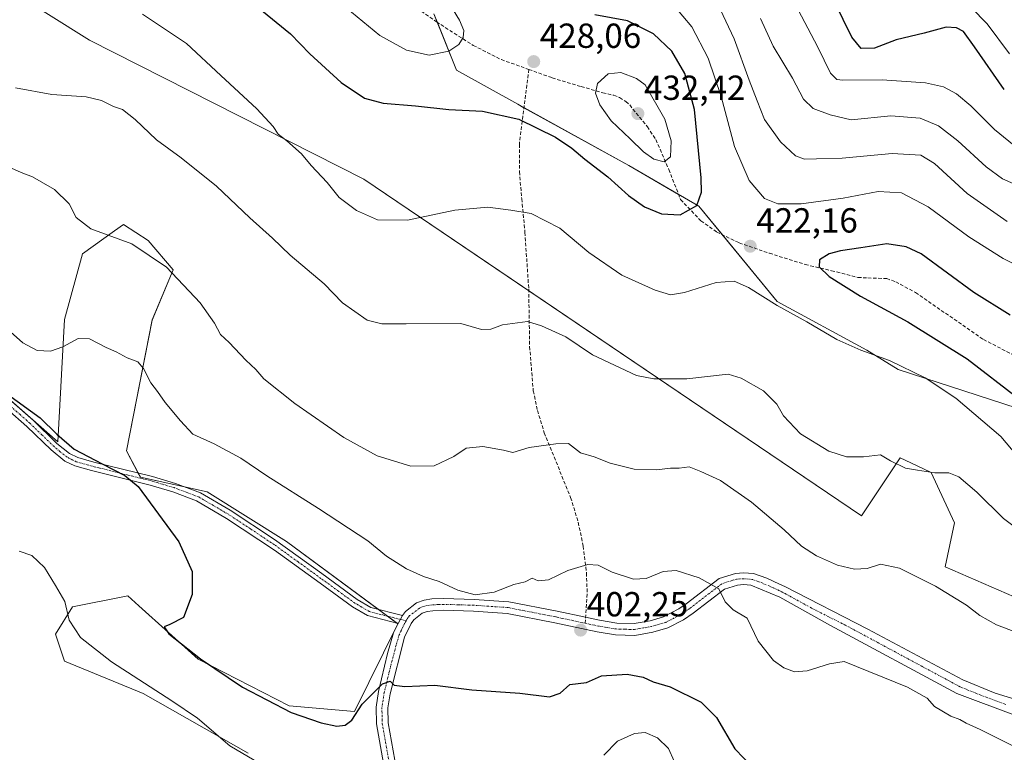
# Model space of a CAD drawing. Units: metres. Extents: x 594336 to 597805, y 4689743 to 4692104.
# Drawn here: x 596611 to 596894, y 4690015 to 4690226 of the extents above; entities that cross this region are included whole.
import ezdxf
from ezdxf.enums import TextEntityAlignment as Align

# ---------------------------------------------------------------- set-up
doc = ezdxf.new("R2010")
doc.units = ezdxf.units.M
doc.header["$MEASUREMENT"] = 0
doc.linetypes.add('TRAZO_Y_PUNTO', pattern=[1, 0.5, -0.25, 0, -0.25])
doc.linetypes.add('TRAZOSX2', pattern=[1.5, 1, -0.5])
for name, color, linetype, lineweight in [('Camino', 19, 'Continuous', 0), ('Camino Cxs', 19, 'Continuous', 0), ('Camino eje', 39, 'TRAZO_Y_PUNTO', 13), ('Carátula', 7, 'Continuous', 5), ('Cultivos herbáceos CxS', 92, 'Continuous', 0), ('Curva de nivel maestra', 36, 'Continuous', 30), ('Curva de nivel normal', 36, 'Continuous', 0), ('Matorral', 135, 'Continuous', 0), ('Matorral CxS', 135, 'Continuous', 0), ('Punto de cota en terreno', 7, 'Continuous', 0), ('Rótulo de punto de cota en terreno', 19, 'Continuous', 0), ('Senda', 19, 'TRAZOSX2', 0), ('Suelo desnudo', 252, 'Continuous', 0), ('Suelo desnudo CxS', 43, 'Continuous', 0)]:
    doc.layers.add(name, color=color, linetype=linetype, lineweight=lineweight)
doc.styles.add('Arial', font='txt', dxfattribs={"height": 0.2})

# ---------------------------------------------------------------- blocks, each defined once
blk = doc.blocks.new('*U150')
at = {"layer": 'Matorral CxS', "color": 135, "linetype": 'Continuous', "lineweight": 0}
for points in [[(596676.99, 4690015.13, 395.1), (596646.75, 4690032.24, 394.14), (596624.17, 4690041.51, 392.53), (596621.57, 4690049.32, 393.27), (596626.5, 4690057.19, 395.27), (596642.4, 4690060.33, 398.11), (596645.53, 4690057.5, 398.66), (596662.58, 4690042.1, 399.72), (596688.75, 4690028.74, 400.28), (596707.49, 4690027.12, 399.93), (596719.98, 4690052.32, 402.6), (596687.97, 4690075.96, 402.74), (596665.18, 4690090.29, 401.8), (596645.98, 4690094.48, 400.14), (596642, 4690102.01, 401.1), (596649.41, 4690139.66, 407.47), (596655.42, 4690154.11, 410.04), (596648.26, 4690162.57, 410.42), (596641.1, 4690167.13, 410.58), (596638.52, 4690165.27, 410.14), (596629.38, 4690158.66, 409.05), (596624.17, 4690139.78, 406.35), (596622.22, 4690104.61, 399.65), (596600.74, 4690123.5, 400.24)], [(596519.09, 4690290.53, 423.07), (596631.38, 4690220.14, 418.23), (596710.23, 4690180.18, 421.27), (596853.3, 4690083.3, 412.52), (596864.36, 4690100.07, 415.13), (596869.12, 4690097.83, 415.1), (596873.35, 4690095.83, 414.9), (596880.03, 4690081.37, 413.08), (596877.37, 4690068.69, 411.12), (596901.55, 4690058.17, 411.55)]]:
    blk.add_polyline3d(points, dxfattribs=at)
blk = doc.blocks.new('*U164')
at = {"layer": 'Curva de nivel normal', "color": 36, "linetype": 'Continuous', "lineweight": 0}
for points in [[(596884.82, 4690229.52, 395), (596889.44, 4690224.8, 395), (596895.82, 4690216.2, 395)], [(596799.46, 4690012.77, 395), (596797.76, 4690016.4, 395), (596794.63, 4690019.52, 395), (596791.05, 4690021, 395), (596788.05, 4690020.76, 395), (596783.1, 4690018.55, 395), (596779.24, 4690014.5, 395)], [(596678.72, 4690013.13, 395), (596671.72, 4690017.21, 395), (596662.39, 4690025.21, 395), (596655.06, 4690030.11, 395), (596637.66, 4690041.33, 395), (596628.8, 4690048.34, 395), (596625.48, 4690053.36, 395), (596624.29, 4690058.69, 395), (596621.6, 4690063.28, 395), (596618.38, 4690068.5, 395), (596614.77, 4690071.97, 395), (596611.11, 4690073.22, 395)]]:
    blk.add_polyline3d(points, dxfattribs=at)
blk = doc.blocks.new('*U165')
at = {"layer": 'Curva de nivel normal', "color": 36, "linetype": 'Continuous', "lineweight": 0}
for points in [[(596834.16, 4690230.72, 405), (596840.76, 4690218.09, 405), (596844.36, 4690210.69, 405), (596846.14, 4690208.83, 405), (596847.94, 4690208.59, 405), (596859.17, 4690208.71, 405), (596871.64, 4690207.84, 405), (596876.86, 4690206.69, 405), (596880.6, 4690204.69, 405), (596884.71, 4690201.22, 405), (596891.53, 4690194.4, 405), (596898.23, 4690189, 405)], [(596898.71, 4690016.24, 405), (596887.41, 4690021.94, 405), (596883.38, 4690023.73, 405), (596881.56, 4690024.8, 405), (596878.94, 4690025.7, 405), (596874.3, 4690028.54, 405), (596872.18, 4690030.87, 405), (596866.47, 4690034.05, 405), (596848.32, 4690041.48, 405), (596844.05, 4690040.75, 405), (596837.62, 4690038.73, 405), (596833.97, 4690038.52, 405), (596830.91, 4690039.63, 405), (596827.94, 4690041.72, 405), (596823.53, 4690047.3, 405), (596820.45, 4690053.96, 405), (596816.41, 4690056.29, 405), (596814.09, 4690058.63, 405), (596812.26, 4690062.32, 405), (596806.6, 4690065.55, 405), (596799.99, 4690067.67, 405), (596796.24, 4690067.31, 405), (596791.39, 4690065.28, 405), (596787.76, 4690065.11, 405), (596781.64, 4690067.14, 405), (596777.59, 4690069.13, 405), (596774.64, 4690069.36, 405), (596768.84, 4690067.64, 405), (596763.29, 4690064.98, 405), (596760.33, 4690064.64, 405), (596758.62, 4690065.41, 405), (596756.58, 4690064.34, 405), (596753.32, 4690063.56, 405), (596747.68, 4690061.35, 405), (596742.2, 4690060.61, 405), (596737.23, 4690061.96, 405), (596731.9, 4690064.51, 405), (596727.38, 4690065.94, 405), (596722.52, 4690068.13, 405), (596716.72, 4690071.76, 405), (596711.39, 4690076.14, 405), (596697.15, 4690085.48, 405), (596682.29, 4690094.84, 405), (596674.85, 4690099.97, 405), (596667.15, 4690104.02, 405), (596661.05, 4690106.84, 405), (596657.5, 4690110.71, 405), (596653.1, 4690115.98, 405), (596650.93, 4690119.1, 405), (596648.95, 4690121.57, 405), (596646.91, 4690125.73, 405), (596645.21, 4690127.67, 405), (596642.2, 4690128.74, 405), (596639, 4690130.55, 405), (596636.18, 4690131.72, 405), (596631.35, 4690134.22, 405), (596628.13, 4690134.34, 405), (596623.71, 4690131.92, 405), (596620.15, 4690130.69, 405), (596616.27, 4690130.9, 405), (596612.2, 4690133.11, 405), (596608.67, 4690136.27, 405)]]:
    blk.add_polyline3d(points, dxfattribs=at)
blk = doc.blocks.new('*U188')
at = {"layer": 'Curva de nivel normal', "color": 36, "linetype": 'Continuous', "lineweight": 0}
for points in [[(596646.61, 4690227.64, 420), (596659.24, 4690219.16, 420), (596669.07, 4690209.94, 420), (596679.48, 4690200.37, 420), (596684.17, 4690195.31, 420), (596685.63, 4690193.07, 420), (596688.1, 4690191.2, 420), (596692.27, 4690187.48, 420), (596695.11, 4690184.08, 420), (596699.65, 4690179.2, 420), (596703.17, 4690174.91, 420), (596708.12, 4690171.12, 420), (596714.14, 4690168.46, 420), (596722.8, 4690168.34, 420), (596736.33, 4690171.2, 420), (596745.86, 4690172.08, 420), (596752.49, 4690171.22, 420), (596758.34, 4690170.24, 420), (596766.52, 4690166.1, 420), (596774.87, 4690159.05, 420), (596784.38, 4690152.59, 420), (596794.01, 4690148.22, 420), (596798.36, 4690146.89, 420), (596802.39, 4690147.57, 420), (596811.54, 4690150.42, 420), (596816.64, 4690150.85, 420), (596820.84, 4690149.05, 420), (596828.99, 4690143.87, 420), (596837.53, 4690139.18, 420), (596846.15, 4690134.1, 420), (596853.05, 4690130.98, 420), (596861.35, 4690128.02, 420), (596871.58, 4690123.02, 420), (596880.36, 4690117.19, 420), (596893.29, 4690106.15, 420), (596902.04, 4690095.82, 420)], [(596900.84, 4690153.96, 420), (596893.97, 4690157.31, 420), (596884.09, 4690163.62, 420), (596872.4, 4690172.25, 420), (596864.81, 4690176.27, 420), (596858.05, 4690176.6, 420), (596848.03, 4690174.67, 420), (596835.96, 4690173.1, 420), (596829.19, 4690173.07, 420), (596825.36, 4690174.57, 420), (596820.98, 4690179.74, 420), (596816.78, 4690189.55, 420), (596812.98, 4690203.96, 420), (596809.17, 4690214.92, 420), (596804.54, 4690223.96, 420), (596799.34, 4690230.1, 420)]]:
    blk.add_polyline3d(points, dxfattribs=at)
blk = doc.blocks.new('*U192')
at = {"layer": 'Curva de nivel normal', "color": 36, "linetype": 'Continuous', "lineweight": 0}
for points in [[(596897.93, 4690178.4, 410), (596893.85, 4690180.3, 410), (596889.16, 4690183.69, 410), (596881, 4690191.2, 410), (596875.4, 4690195.45, 410), (596870.17, 4690197.74, 410), (596861.72, 4690198.34, 410), (596850.35, 4690197.2, 410), (596844.25, 4690198.62, 410), (596839.35, 4690200.48, 410), (596836.64, 4690203.18, 410), (596833.47, 4690209.22, 410), (596827.91, 4690218.36, 410), (596824.2, 4690226.38, 410)], [(596608.89, 4690183.28, 410), (596611.76, 4690182.07, 410), (596614.98, 4690180.86, 410), (596621.27, 4690177.22, 410), (596625.52, 4690173.1, 410), (596627.56, 4690169.11, 410), (596631.78, 4690165.89, 410), (596643.49, 4690161.57, 410), (596653.46, 4690154.84, 410), (596663.2, 4690144.63, 410), (596667.3, 4690138.73, 410), (596669.06, 4690135.49, 410), (596671.47, 4690133.22, 410), (596676.33, 4690128.09, 410), (596679.17, 4690125.38, 410), (596681.5, 4690122.75, 410), (596690.38, 4690115.63, 410), (596704.48, 4690105.87, 410), (596714.02, 4690100.63, 410), (596723.77, 4690097.66, 410), (596730.47, 4690097.7, 410), (596736.1, 4690100.38, 410), (596739.65, 4690102.79, 410), (596744.41, 4690103.25, 410), (596750.39, 4690102.2, 410), (596753.05, 4690101.54, 410), (596757.72, 4690103, 410), (596765.39, 4690104.02, 410), (596769.02, 4690104.1, 410), (596772.54, 4690101.42, 410), (596776.44, 4690100.32, 410), (596780.99, 4690098.53, 410), (596787.96, 4690096.76, 410), (596794.3, 4690096.6, 410), (596798.39, 4690097.07, 410), (596800.9, 4690097.02, 410), (596803.77, 4690097.47, 410), (596807.13, 4690096.13, 410), (596812.78, 4690093.52, 410), (596821.7, 4690087.24, 410), (596831.08, 4690079.29, 410), (596836.04, 4690074.59, 410), (596840.3, 4690071.83, 410), (596846.37, 4690069.2, 410), (596851.31, 4690068, 410), (596854.87, 4690068.2, 410), (596858.76, 4690069.42, 410), (596864.24, 4690068.27, 410), (596874.58, 4690063.11, 410), (596883.5, 4690057.61, 410), (596887.25, 4690054.67, 410), (596892.08, 4690051.99, 410), (596897.94, 4690049.76, 410)]]:
    blk.add_polyline3d(points, dxfattribs=at)
blk = doc.blocks.new('*U199')
at = {"layer": 'Curva de nivel maestra', "color": 36, "linetype": 'Continuous', "lineweight": 30}
for points in [[(596894.33, 4690205.9, 400), (596885.79, 4690218.2, 400), (596882.6, 4690222.6, 400), (596880.63, 4690223.71, 400), (596877.57, 4690223.9, 400), (596871.28, 4690222.1, 400), (596863.21, 4690220.24, 400), (596857.05, 4690217.84, 400), (596853.18, 4690217.77, 400), (596850.54, 4690221.01, 400), (596845.54, 4690231.14, 400)], [(596607.77, 4690118.31, 400), (596617.18, 4690111.56, 400), (596621.95, 4690106.85, 400), (596626.95, 4690102.52, 400), (596634.96, 4690098.26, 400), (596641.52, 4690094.98, 400), (596645.34, 4690091.74, 400), (596656.99, 4690075.86, 400), (596660.88, 4690067.32, 400), (596660.9, 4690060.68, 400), (596658.41, 4690054.12, 400), (596654.48, 4690052.11, 400), (596652.85, 4690051.45, 400), (596654.17, 4690049.4, 400), (596663.31, 4690042.22, 400), (596675.31, 4690034.12, 400), (596689.34, 4690026.82, 400), (596697.96, 4690023.81, 400), (596702.48, 4690022.89, 400), (596704.81, 4690023.16, 400), (596706.74, 4690024.62, 400), (596709.72, 4690029.18, 400), (596715.57, 4690034.99, 400), (596717.79, 4690035.84, 400), (596718.9, 4690034.69, 400), (596722.05, 4690034.23, 400), (596730.61, 4690034.68, 400), (596741.22, 4690033.28, 400), (596755.04, 4690032.36, 400), (596763.55, 4690031.28, 400), (596766.69, 4690032.39, 400), (596769.39, 4690034.8, 400), (596774.18, 4690035.46, 400), (596778.58, 4690037.3, 400), (596785.88, 4690037.82, 400), (596790.56, 4690036.95, 400), (596793.4, 4690035.61, 400), (596798.3, 4690034.17, 400), (596807.22, 4690029.73, 400), (596811.58, 4690025.34, 400), (596816.86, 4690016.37, 400), (596822.02, 4690011, 400)]]:
    blk.add_polyline3d(points, dxfattribs=at)
blk = doc.blocks.new('5PATER')
at = {"layer": 'Carátula', "linetype": 'Continuous', "lineweight": 5}
h = blk.add_hatch(color=250, dxfattribs=at)
edge = h.paths.add_edge_path()
edge.add_ellipse((0, 0.01), major_axis=(-1.33, -1.34), ratio=0.999422, start_angle=0, end_angle=360)

msp = doc.modelspace()

# ---------------------------------------------------------------- linework, layer by layer
at = {"layer": 'Camino', "color": 19, "linetype": 'Continuous', "lineweight": 0}
for points in [[(596609, 4690116.24, 399.86), (596615.08, 4690110.91, 399.7), (596622, 4690104.19, 399.55), (596625.61, 4690101.26, 399.67), (596628.02, 4690100.1, 399.69), (596632.59, 4690098.82, 399.79), (596649.45, 4690094.62, 400.55), (596656.09, 4690092.67, 401.1), (596663.22, 4690089.99, 401.55), (596671.84, 4690084.94, 401.92), (596684.58, 4690076.53, 402.47), (596698.15, 4690066.74, 402.89), (596708.34, 4690059.31, 402.72), (596712.26, 4690057.03, 402.71), (596721.33, 4690054.71, 403.01)], [(596720.07, 4690052.4, 402.61), (596711.28, 4690054.64, 402.44), (596706.95, 4690057.18, 402.44), (596697.65, 4690063.95, 402.6), (596684.54, 4690073.43, 402.26), (596670.73, 4690082.62, 401.66), (596662.11, 4690087.68, 401.24), (596655.29, 4690090.25, 400.77), (596648.79, 4690092.15, 400.18), (596631.93, 4690096.36, 399.34), (596627.12, 4690097.71, 399.15), (596624.23, 4690099.1, 399.12), (596620.31, 4690102.29, 399.13), (596613.35, 4690109.04, 399.37), (596607.71, 4690114, 399.49)], [(596721.33, 4690054.71, 403.01), (596722.17, 4690055.84, 403.29), (596725.36, 4690058.31, 403.92), (596727.54, 4690059.13, 404.15), (596729.72, 4690059.44, 404.3), (596733.23, 4690059.58, 404.5), (596741.92, 4690059.33, 404.77), (596751.9, 4690058.64, 404.25), (596765.78, 4690055.92, 403.31), (596773.95, 4690054.16, 402.54), (596777.96, 4690053.3, 402.35), (596782.92, 4690052.5, 402.24), (596787.92, 4690052.34, 402.25), (596792.5, 4690053.16, 402.29), (596796.35, 4690054.3, 402.46), (596800.77, 4690056.6, 403.23), (596802.9, 4690058.08, 403.58), (596812.33, 4690065.34, 405.45), (596817.03, 4690066.8, 406.31), (596819.37, 4690066.95, 406.55), (596822.21, 4690066.75, 406.76), (596826.04, 4690065.38, 406.79), (596829.67, 4690063.69, 406.81), (596831.19, 4690062.99, 406.85), (596855.13, 4690050.8, 406.51), (596882.45, 4690036.17, 406.42), (596891.7, 4690032.36, 406.59), (596909.49, 4690026.84, 407.25)], [(596897.79, 4690025.83, 406.12), (596880.67, 4690032.27, 405.86), (596844.36, 4690051.85, 406.25), (596829.77, 4690059.92, 406.52), (596821.51, 4690063.41, 406.2), (596819.36, 4690063.56, 405.98), (596817.64, 4690063.45, 405.77), (596813.91, 4690062.29, 405.2), (596804.9, 4690055.35, 403.33), (596802.07, 4690053.41, 402.76), (596797.62, 4690051.14, 402.2), (596793.27, 4690049.87, 402.04), (596788.16, 4690048.95, 401.96), (596782.59, 4690049.12, 401.86), (596777.33, 4690049.98, 401.92), (596765.1, 4690052.61, 402.88), (596751.45, 4690055.28, 404.2), (596741.75, 4690055.95, 404.56), (596733.25, 4690056.19, 404.12), (596730.03, 4690056.07, 403.92), (596728.39, 4690055.83, 403.79), (596727.03, 4690055.33, 403.63), (596724.6, 4690053.45, 403.13), (596723.8, 4690052.36, 402.88), (596721.93, 4690048.47, 402.12), (596717.74, 4690032.19, 399.29), (596717.1, 4690028.12, 398.5), (596717.21, 4690023.83, 397.76), (596720.04, 4690007.72, 395.01)], [(596720.07, 4690052.4, 402.61), (596721.33, 4690054.71, 403.01)], [(596720.07, 4690052.4, 402.61), (596721.33, 4690054.71, 403.01)], [(596716.69, 4690007.26, 395.12), (596713.84, 4690023.5, 398.36), (596713.72, 4690028.34, 399.05), (596714.43, 4690032.85, 399.72), (596717.04, 4690043.77, 401.46), (596718.76, 4690049.69, 402.29), (596720.07, 4690052.4, 402.61)]]:
    msp.add_polyline3d(points, dxfattribs=at)
at = {"layer": 'Camino Cxs', "color": 19, "linetype": 'Continuous', "lineweight": 0}
for points in [[(596609, 4690116.24, 399.86), (596615.08, 4690110.91, 399.7), (596622, 4690104.19, 399.55), (596625.61, 4690101.26, 399.67), (596628.02, 4690100.1, 399.69), (596632.59, 4690098.82, 399.79), (596649.45, 4690094.62, 400.55), (596656.09, 4690092.67, 401.1), (596663.22, 4690089.99, 401.55), (596671.84, 4690084.94, 401.92), (596684.58, 4690076.53, 402.47), (596698.15, 4690066.74, 402.89), (596708.34, 4690059.31, 402.72), (596712.26, 4690057.03, 402.71), (596721.33, 4690054.71, 403.01), (596720.07, 4690052.4, 402.61), (596711.28, 4690054.64, 402.44), (596706.95, 4690057.18, 402.44), (596697.65, 4690063.95, 402.6), (596684.54, 4690073.43, 402.26), (596670.73, 4690082.62, 401.66), (596662.11, 4690087.68, 401.24), (596655.29, 4690090.25, 400.77), (596648.79, 4690092.15, 400.18), (596631.93, 4690096.36, 399.34), (596627.12, 4690097.71, 399.15), (596624.23, 4690099.1, 399.12), (596620.31, 4690102.29, 399.13), (596613.35, 4690109.04, 399.37), (596607.71, 4690114, 399.49)], [(596716.69, 4690007.26, 395.12), (596713.84, 4690023.5, 398.36), (596713.72, 4690028.34, 399.05), (596714.43, 4690032.85, 399.72), (596717.04, 4690043.77, 401.46), (596718.76, 4690049.69, 402.29), (596720.07, 4690052.4, 402.61), (596720.07, 4690052.4, 402.61), (596721.33, 4690054.71, 403.01), (596722.17, 4690055.84, 403.29), (596725.36, 4690058.31, 403.92), (596727.54, 4690059.13, 404.15), (596729.72, 4690059.44, 404.3), (596733.23, 4690059.58, 404.5), (596741.92, 4690059.33, 404.77), (596751.9, 4690058.64, 404.25), (596765.78, 4690055.92, 403.31), (596773.95, 4690054.16, 402.54), (596777.96, 4690053.3, 402.35), (596782.92, 4690052.5, 402.24), (596787.92, 4690052.34, 402.25), (596792.5, 4690053.16, 402.29), (596796.35, 4690054.3, 402.46), (596800.77, 4690056.6, 403.23), (596802.9, 4690058.08, 403.58), (596812.33, 4690065.34, 405.45), (596817.03, 4690066.8, 406.31), (596819.37, 4690066.95, 406.55), (596822.21, 4690066.75, 406.76), (596826.04, 4690065.38, 406.79), (596829.67, 4690063.69, 406.81), (596831.19, 4690062.99, 406.85), (596855.13, 4690050.8, 406.51), (596882.45, 4690036.17, 406.42), (596891.7, 4690032.36, 406.59), (596909.49, 4690026.84, 407.25)], [(596897.79, 4690025.83, 406.12), (596880.67, 4690032.27, 405.86), (596844.36, 4690051.85, 406.25), (596829.77, 4690059.92, 406.52), (596821.51, 4690063.41, 406.2), (596819.36, 4690063.56, 405.98), (596817.64, 4690063.45, 405.77), (596813.91, 4690062.29, 405.2), (596804.9, 4690055.35, 403.33), (596802.07, 4690053.41, 402.76), (596797.62, 4690051.14, 402.2), (596793.27, 4690049.87, 402.04), (596788.16, 4690048.95, 401.96), (596782.59, 4690049.12, 401.86), (596777.33, 4690049.98, 401.92), (596765.1, 4690052.61, 402.88), (596751.45, 4690055.28, 404.2), (596741.75, 4690055.95, 404.56), (596733.25, 4690056.19, 404.12), (596730.03, 4690056.07, 403.92), (596728.39, 4690055.83, 403.79), (596727.03, 4690055.33, 403.63), (596724.6, 4690053.45, 403.13), (596723.8, 4690052.36, 402.88), (596721.93, 4690048.47, 402.12), (596717.74, 4690032.19, 399.29), (596717.1, 4690028.12, 398.5), (596717.21, 4690023.83, 397.76), (596720.04, 4690007.72, 395.01)]]:
    msp.add_polyline3d(points, dxfattribs=at)
at = {"layer": 'Camino eje', "color": 39, "linetype": 'TRAZO_Y_PUNTO', "lineweight": 13}
for points in [[(596722.35, 4690053.13, 402.83), (596716.17, 4690054.72, 402.8), (596711.77, 4690055.84, 402.56), (596709.61, 4690057.11, 402.55), (596707.65, 4690058.25, 402.55), (596703, 4690061.63, 402.7), (596697.9, 4690065.35, 402.74), (596691.35, 4690070.09, 402.55), (596684.56, 4690074.98, 402.37), (596677.66, 4690079.58, 402.1), (596671.29, 4690083.78, 401.76), (596666.98, 4690086.31, 401.57), (596662.67, 4690088.84, 401.37), (596659.1, 4690090.18, 401.15), (596655.69, 4690091.46, 400.93), (596652.37, 4690092.44, 400.64), (596649.12, 4690093.39, 400.33), (596640.69, 4690095.49, 399.93), (596632.26, 4690097.59, 399.56), (596627.57, 4690098.91, 399.4), (596624.92, 4690100.18, 399.38), (596622.96, 4690101.78, 399.37), (596621.16, 4690103.24, 399.29), (596617.68, 4690106.62, 399.43), (596614.22, 4690109.98, 399.52), (596611.4, 4690112.46, 399.54), (596608.36, 4690115.12, 399.66)], [(596894.75, 4690029.1, 406.43), (596886.19, 4690032.32, 406.08), (596881.56, 4690034.22, 406.11), (596867.9, 4690041.54, 405.95), (596849.75, 4690051.33, 406.34), (596838.93, 4690056.8, 406.83), (596831.63, 4690060.84, 406.77), (596829.72, 4690061.81, 406.65), (596827.91, 4690062.65, 406.56), (596823.78, 4690064.4, 406.5), (596821.86, 4690065.08, 406.48), (596819.37, 4690065.26, 406.26), (596817.34, 4690065.13, 406.03), (596813.12, 4690063.82, 405.27), (596803.9, 4690056.72, 403.42), (596802.84, 4690055.98, 403.25), (596801.42, 4690055.01, 402.97), (596799.21, 4690053.86, 402.58), (596796.99, 4690052.72, 402.28), (596794.81, 4690052.09, 402.2), (596792.89, 4690051.52, 402.17), (596790.6, 4690051.11, 402.15), (596788.04, 4690050.65, 402.11), (596785.26, 4690050.73, 402.09), (596782.76, 4690050.81, 402.05), (596780.13, 4690051.24, 402.08), (596777.65, 4690051.64, 402.14), (596773.83, 4690052.46, 402.31)], [(596773.83, 4690052.46, 402.31), (596765.44, 4690054.27, 403.06), (596758.62, 4690055.6, 403.64), (596751.68, 4690056.96, 404.21), (596741.84, 4690057.64, 404.62), (596737.59, 4690057.76, 404.5), (596733.24, 4690057.89, 404.31), (596731.63, 4690057.83, 404.22), (596729.88, 4690057.76, 404.11), (596729.06, 4690057.64, 404.05), (596727.97, 4690057.48, 403.97), (596727.29, 4690057.23, 403.89), (596726.2, 4690056.82, 403.77), (596723.39, 4690054.65, 403.19), (596722.97, 4690054.08, 403.05), (596722.62, 4690053.63, 402.94), (596722.35, 4690053.13, 402.83)], [(596722.35, 4690053.13, 402.83), (596721.94, 4690052.38, 402.68), (596721, 4690050.44, 402.36), (596720.35, 4690049.08, 402.19), (596719.49, 4690046.12, 401.81), (596717.39, 4690037.98, 400.22), (596716.09, 4690032.52, 399.34), (596715.41, 4690028.23, 398.69), (596715.53, 4690023.67, 398), (596718.37, 4690007.49, 395.07)]]:
    msp.add_polyline3d(points, dxfattribs=at)
at = {"layer": 'Cultivos herbáceos CxS', "color": 92, "linetype": 'Continuous', "lineweight": 0}
for points in [[(596600.74, 4690123.5, 400.24), (596622.22, 4690104.61, 399.65), (596624.17, 4690139.78, 406.35), (596629.38, 4690158.66, 409.05), (596638.52, 4690165.27, 410.14), (596641.1, 4690167.13, 410.58), (596648.26, 4690162.57, 410.42), (596655.42, 4690154.11, 410.04), (596649.41, 4690139.66, 407.47), (596642, 4690102.01, 401.1), (596645.98, 4690094.48, 400.14), (596665.18, 4690090.29, 401.8), (596687.97, 4690075.96, 402.74), (596719.98, 4690052.32, 402.6), (596707.49, 4690027.12, 399.93), (596688.75, 4690028.74, 400.28), (596662.58, 4690042.1, 399.72), (596645.53, 4690057.5, 398.66), (596642.4, 4690060.33, 398.11), (596626.5, 4690057.19, 395.27), (596621.57, 4690049.32, 393.27), (596624.17, 4690041.51, 392.53), (596646.75, 4690032.24, 394.14), (596676.99, 4690015.13, 395.1)], [(596676.99, 4690015.13, 395.1), (596646.75, 4690032.24, 394.14), (596624.17, 4690041.51, 392.53), (596621.57, 4690049.33, 393.27), (596626.5, 4690057.19, 395.27), (596642.4, 4690060.33, 398.11), (596645.53, 4690057.5, 398.66), (596662.58, 4690042.1, 399.72), (596688.75, 4690028.74, 400.28), (596707.49, 4690027.12, 399.93), (596719.98, 4690052.32, 402.6), (596719.77, 4690052.48, 402.62), (596717.04, 4690054.49, 402.81), (596714.32, 4690056.5, 402.87), (596687.97, 4690075.96, 402.74), (596665.18, 4690090.29, 401.8), (596658.62, 4690091.72, 401.25), (596645.98, 4690094.48, 400.14), (596645.37, 4690095.64, 400.3), (596642, 4690102.01, 401.1), (596649.4, 4690139.67, 407.47), (596655.42, 4690154.11, 410.04), (596648.26, 4690162.57, 410.42), (596641.1, 4690167.13, 410.58), (596638.52, 4690165.27, 410.14), (596629.38, 4690158.66, 409.05), (596624.17, 4690139.78, 406.35), (596622.22, 4690104.61, 399.65), (596615.27, 4690110.73, 399.69), (596608.99, 4690116.25, 399.86)]]:
    msp.add_polyline3d(points, dxfattribs=at)
at = {"layer": 'Curva de nivel maestra', "color": 36, "linetype": 'Continuous', "lineweight": 30}
for points in [[(596671.57, 4690236.33, 425), (596689.18, 4690221.93, 425), (596694.67, 4690216.22, 425), (596703.71, 4690207.92, 425), (596710.42, 4690203.46, 425), (596715.82, 4690202.02, 425), (596725.07, 4690201.26, 425), (596734.68, 4690200.16, 425), (596744.36, 4690199.72, 425), (596754.82, 4690197.42, 425), (596765.36, 4690192.23, 425), (596769.97, 4690189.09, 425), (596773.7, 4690185.96, 425), (596780.36, 4690180.86, 425), (596786.29, 4690175.46, 425), (596790.85, 4690172.21, 425), (596795.75, 4690170.16, 425), (596801.15, 4690169.92, 425)], [(596801.15, 4690169.92, 425), (596805.98, 4690172.55, 425), (596807.27, 4690176.46, 425), (596807.23, 4690180.57, 425), (596805.24, 4690200.22, 425), (596802.52, 4690210.58, 425), (596798.8, 4690216.98, 425), (596793.46, 4690222, 425), (596786.04, 4690225.7, 425), (596776.58, 4690227.41, 425)], [(596896.03, 4690141.03, 425), (596885.55, 4690147.57, 425), (596870.47, 4690158.68, 425), (596866.16, 4690160.75, 425), (596860.54, 4690161.58, 425), (596853.05, 4690160.39, 425), (596847.28, 4690159.59, 425), (596843.94, 4690158.71, 425), (596841.17, 4690156.94, 425), (596841.08, 4690154.98, 425), (596843.99, 4690152.2, 425), (596852.98, 4690146.52, 425), (596866.55, 4690139.09, 425), (596883.67, 4690128.54, 425), (596898.31, 4690117.17, 425)]]:
    msp.add_polyline3d(points, dxfattribs=at)
at = {"layer": 'Curva de nivel normal', "color": 36, "linetype": 'Continuous', "lineweight": 0}
for points in [[(596729.02, 4690215.8, 430), (596734.68, 4690216.98, 430), (596737.56, 4690218.93, 430), (596738.76, 4690220.93, 430), (596738.96, 4690222.89, 430), (596737.71, 4690225.86, 430), (596732.73, 4690234.11, 430), (596723.26, 4690245.47, 430), (596718.27, 4690247.26, 430), (596710.25, 4690247.61, 430), (596700.97, 4690245.02, 430), (596697.34, 4690242.08, 430), (596697.76, 4690238.75, 430), (596700.86, 4690234.3, 430), (596706.7, 4690228.19, 430), (596714.82, 4690221.5, 430), (596722.44, 4690217.26, 430), (596729.02, 4690215.8, 430)], [(596811.84, 4690230.72, 415), (596816.72, 4690220.48, 415), (596821, 4690208.61, 415), (596823.3, 4690202.71, 415), (596825.4, 4690197.29, 415), (596830, 4690190.88, 415), (596834.29, 4690186.84, 415), (596836.93, 4690185.89, 415), (596840.36, 4690186.04, 415), (596847.68, 4690186.22, 415), (596862.13, 4690187.56, 415), (596870.37, 4690187.03, 415), (596874.28, 4690184.63, 415), (596883.62, 4690176.04, 415), (596895.13, 4690168, 415)], [(596796.52, 4690185.1, 430), (596798.41, 4690186.55, 430), (596798.57, 4690191.19, 430), (596796.78, 4690197.38, 430), (596791.1, 4690207.31, 430), (596788.63, 4690209.13, 430), (596784.09, 4690210.8, 430), (596780.44, 4690210.44, 430), (596777.36, 4690207.64, 430), (596776.78, 4690204.85, 430), (596778.02, 4690201.58, 430), (596781.35, 4690196.89, 430), (596786.79, 4690191.78, 430), (596790.62, 4690187.98, 430), (596793.59, 4690185.89, 430), (596796.52, 4690185.1, 430)], [(596902.26, 4690076.48, 415), (596894.07, 4690082.55, 415), (596886.42, 4690090.16, 415), (596881.27, 4690094.56, 415), (596878.4, 4690095.69, 415), (596874.39, 4690095.71, 415), (596869.34, 4690096.48, 415), (596865.9, 4690097.07, 415), (596861.64, 4690099.18, 415), (596858.71, 4690100.92, 415), (596853.88, 4690100.3, 415), (596848.94, 4690100.32, 415), (596843.9, 4690101.98, 415), (596835.76, 4690106.97, 415), (596830.88, 4690112.09, 415), (596828.95, 4690115.45, 415), (596825.13, 4690119.3, 415), (596818.72, 4690122.95, 415), (596814.91, 4690124.04, 415), (596803.08, 4690122.78, 415), (596793.57, 4690122.75, 415), (596788.64, 4690123.7, 415), (596775.99, 4690129.62, 415), (596768.29, 4690134.79, 415), (596761.33, 4690138.03, 415), (596757.29, 4690139.22, 415), (596750.05, 4690138.26, 415), (596746.72, 4690137.01, 415), (596744.05, 4690136.96, 415), (596738.11, 4690138.69, 415), (596722.38, 4690138.59, 415), (596715.43, 4690138.57, 415), (596711.15, 4690139.58, 415), (596704.09, 4690144.63, 415), (596698.86, 4690150.07, 415), (596689.06, 4690158.27, 415), (596684, 4690163.21, 415), (596677.49, 4690169.03, 415), (596667.9, 4690178.11, 415), (596657.72, 4690186.26, 415), (596650.59, 4690191.47, 415), (596644.52, 4690197.34, 415), (596640.88, 4690200.2, 415), (596638.22, 4690201.06, 415), (596634.85, 4690202.8, 415), (596630.42, 4690203.82, 415), (596620.57, 4690204.49, 415), (596610.08, 4690206.46, 415)]]:
    msp.add_polyline3d(points, dxfattribs=at)
at = {"layer": 'Matorral', "color": 135, "linetype": 'Continuous', "lineweight": 0}
for points in [[(596288.13, 4690414.07, 419.66), (596308.15, 4690399.39, 419.29), (596391.5, 4690356.3, 420.81), (596486.54, 4690309.42, 424.22), (596519.09, 4690290.53, 423.07), (596631.38, 4690220.14, 418.23), (596710.22, 4690180.18, 421.27), (596757.63, 4690148.08, 416.36), (596853.3, 4690083.31, 412.52), (596864.36, 4690100.07, 415.13), (596869.12, 4690097.83, 415.1), (596873.35, 4690095.83, 414.9), (596880.03, 4690081.37, 413.08), (596877.37, 4690068.69, 411.12), (596901.55, 4690058.17, 411.55)], [(596909.22, 4690110.62, 425.71), (596863.78, 4690125.47, 419.4), (596854.77, 4690130.99, 420.01), (596829.04, 4690145.01, 420.05), (596813.29, 4690164.16, 422.47), (596806.52, 4690172.39, 424.85), (596800.7, 4690175.77, 426.65), (596786.35, 4690184.11, 427.29), (596756.24, 4690200.7, 425.66), (596754.45, 4690201.69, 425.74), (596736.87, 4690211.46, 428.13), (596731.35, 4690225.26, 432.19), (596730.36, 4690227.74, 432.56)], [(596676.99, 4690015.13, 395.1), (596646.75, 4690032.24, 394.14), (596624.17, 4690041.51, 392.53), (596621.57, 4690049.33, 393.27), (596626.5, 4690057.19, 395.27), (596642.4, 4690060.33, 398.11), (596645.53, 4690057.5, 398.66), (596662.58, 4690042.1, 399.72), (596688.75, 4690028.74, 400.28), (596707.49, 4690027.12, 399.93), (596719.98, 4690052.32, 402.6), (596719.77, 4690052.48, 402.62), (596717.04, 4690054.49, 402.81), (596714.32, 4690056.5, 402.87), (596687.97, 4690075.96, 402.74), (596665.18, 4690090.29, 401.8), (596658.62, 4690091.72, 401.25), (596645.98, 4690094.48, 400.14), (596645.37, 4690095.64, 400.3), (596642, 4690102.01, 401.1), (596649.4, 4690139.67, 407.47), (596655.42, 4690154.11, 410.04), (596648.26, 4690162.57, 410.42), (596641.1, 4690167.13, 410.58), (596638.52, 4690165.27, 410.14), (596629.38, 4690158.66, 409.05), (596624.17, 4690139.78, 406.35), (596622.22, 4690104.61, 399.65), (596615.27, 4690110.73, 399.69), (596608.99, 4690116.25, 399.86)]]:
    msp.add_polyline3d(points, dxfattribs=at)
at = {"layer": 'Matorral CxS', "color": 135, "linetype": 'Continuous', "lineweight": 0}
msp.add_polyline3d([(596909.22, 4690110.62, 425.71), (596863.78, 4690125.47, 419.4), (596854.77, 4690130.99, 420.01), (596829.04, 4690145.01, 420.05), (596806.52, 4690172.39, 424.85), (596786.35, 4690184.11, 427.29), (596754.45, 4690201.69, 425.74), (596736.87, 4690211.46, 428.13), (596730.37, 4690227.74, 432.56)], dxfattribs=at)
at = {"layer": 'Senda', "color": 19, "linetype": 'TRAZOSX2', "lineweight": 0}
for points in [[(596726.73, 4690228.46, 433.68), (596731.13, 4690225.41, 432.23), (596736.2, 4690222.1, 430.54), (596741.68, 4690218.63, 429.25), (596749.75, 4690214.54, 428.24), (596757.63, 4690211.72, 427.88)], [(596757.63, 4690211.72, 427.88), (596754.92, 4690190.19, 423.28), (596754.93, 4690182.33, 421.73), (596755.61, 4690174.55, 420.51), (596756.52, 4690164.85, 418.94), (596757.62, 4690148.63, 416.46), (596757.88, 4690132, 413.8), (596758.93, 4690119.29, 412), (596760.13, 4690113.6, 411.07), (596762.07, 4690107.23, 410.31), (596769.67, 4690088.61, 407.91), (596771.85, 4690081.48, 406.75), (596773.29, 4690074.62, 405.81), (596774.22, 4690066.92, 404.46), (596774.42, 4690060.9, 403.57), (596773.83, 4690052.46, 402.31)], [(596757.63, 4690211.72, 427.88), (596764.4, 4690209.3, 428.24), (596772.65, 4690206.8, 429.08), (596778.9, 4690204.99, 430.19), (596782.07, 4690204.29, 430.77), (596783.73, 4690203.6, 431.13), (596785.56, 4690202.5, 431.44), (596786.64, 4690201.49, 431.63), (596791.72, 4690195.23, 431.73), (596794.18, 4690191.52, 430.9), (596797.89, 4690182.94, 428.97), (596801.28, 4690174.28, 426.11), (596807.12, 4690168.18, 423.83), (596811.67, 4690164.94, 422.68), (596818.14, 4690161.83, 422.02), (596826.79, 4690158.87, 422.32), (596837.1, 4690155.62, 423.71), (596844.68, 4690153.84, 425.39), (596852.25, 4690151.89, 426.14), (596855.09, 4690151.76, 426.36), (596860.52, 4690151.6, 426.62), (596863.1, 4690150.64, 426.73), (596868.82, 4690147.55, 427.02), (596888.34, 4690134.06, 426.48), (596900.53, 4690127.7, 427.04)]]:
    msp.add_polyline3d(points, dxfattribs=at)
at = {"layer": 'Suelo desnudo', "color": 252, "linetype": 'Continuous', "lineweight": 0}
for points in [[(596288.13, 4690414.07, 419.66), (596308.15, 4690399.39, 419.29), (596391.5, 4690356.3, 420.81), (596486.54, 4690309.42, 424.22), (596519.09, 4690290.53, 423.07), (596631.38, 4690220.14, 418.23), (596710.22, 4690180.18, 421.27), (596757.63, 4690148.08, 416.36), (596853.3, 4690083.31, 412.52), (596864.36, 4690100.07, 415.13), (596869.12, 4690097.83, 415.1), (596873.35, 4690095.83, 414.9), (596880.03, 4690081.37, 413.08), (596877.37, 4690068.69, 411.12), (596901.55, 4690058.17, 411.55)], [(596909.22, 4690110.62, 425.71), (596863.78, 4690125.47, 419.4), (596854.77, 4690130.99, 420.01), (596829.04, 4690145.01, 420.05), (596813.29, 4690164.16, 422.47), (596806.52, 4690172.39, 424.85), (596800.7, 4690175.77, 426.65), (596786.35, 4690184.11, 427.29), (596756.24, 4690200.7, 425.66), (596754.45, 4690201.69, 425.74), (596736.87, 4690211.46, 428.13), (596731.35, 4690225.26, 432.19), (596730.36, 4690227.74, 432.56)]]:
    msp.add_polyline3d(points, dxfattribs=at)
at = {"layer": 'Suelo desnudo CxS', "color": 43, "linetype": 'Continuous', "lineweight": 0}
for points in [[(596901.55, 4690058.17, 411.55), (596877.37, 4690068.69, 411.12), (596880.03, 4690081.37, 413.08), (596873.35, 4690095.83, 414.9), (596869.12, 4690097.83, 415.1), (596864.36, 4690100.07, 415.13), (596853.3, 4690083.3, 412.52), (596710.22, 4690180.18, 421.27), (596631.38, 4690220.14, 418.23), (596519.09, 4690290.53, 423.07), (596486.54, 4690309.42, 424.22), (596391.5, 4690356.3, 420.81), (596308.15, 4690399.39, 419.29), (596288.13, 4690414.07, 419.66), (596275.19, 4690420.47, 419.73), (596271.73, 4690422.18, 419.87), (596212.15, 4690459.47, 424.21)], [(596730.37, 4690227.74, 432.56), (596736.87, 4690211.46, 428.13), (596754.45, 4690201.69, 425.74), (596786.35, 4690184.11, 427.29), (596806.52, 4690172.39, 424.85), (596829.04, 4690145.01, 420.05), (596854.77, 4690130.99, 420.01), (596863.78, 4690125.47, 419.4), (596909.22, 4690110.62, 425.71)]]:
    msp.add_polyline3d(points, dxfattribs=at)

# ---------------------------------------------------------------- block references
at = {"layer": 'Curva de nivel maestra', "color": 36, "linetype": 'Continuous', "lineweight": 30}
msp.add_blockref('*U199', (0, 0), dxfattribs=at)
at = {"layer": 'Curva de nivel normal', "color": 36, "linetype": 'Continuous', "lineweight": 0}
for name in ['*U164', '*U188', '*U192', '*U165']:
    msp.add_blockref(name, (0, 0), dxfattribs=at)
at = {"layer": 'Matorral CxS', "color": 135, "linetype": 'Continuous', "lineweight": 0}
msp.add_blockref('*U150', (0, 0), dxfattribs=at)
at = {"layer": 'Punto de cota en terreno', "linetype": 'Continuous', "lineweight": 0}
for p in [(596759.05, 4690213.96, 428.06), (596789, 4690199, 432.42), (596821.29, 4690160.86, 422.16), (596772.54, 4690050.48, 402.25)]:
    msp.add_blockref('5PATER', p, dxfattribs=at)

# ---------------------------------------------------------------- texts
at = {"layer": 'Rótulo de punto de cota en terreno', "color": 19, "linetype": 'Continuous', "lineweight": 0, "style": 'Arial'}
for s, p in [('428,06', (596760.81, 4690215.72)), ('432,42', (596790.76, 4690200.76)), ('422,16', (596823.05, 4690162.62)), ('402,25', (596774.3, 4690052.24))]:
    msp.add_text(s, height=7, dxfattribs=at).set_placement(p, align=Align.BOTTOM_LEFT)

doc.saveas('drawing.dxf')
